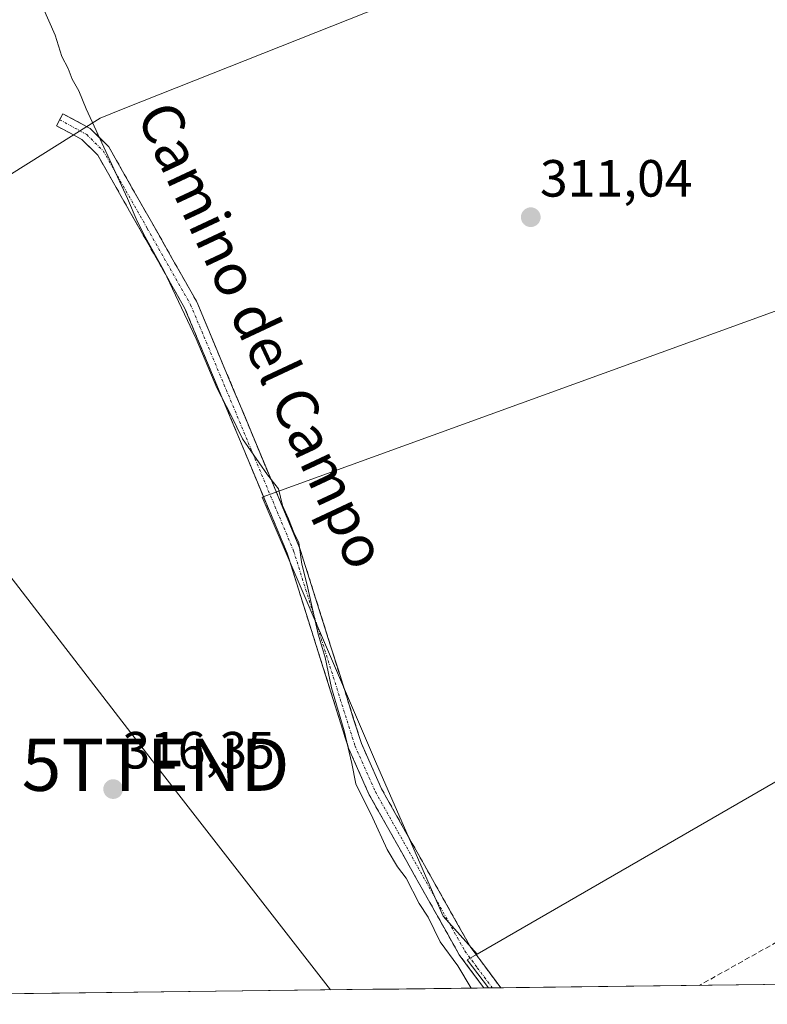
# Model space of a CAD drawing. Units: metres. Extents: x 584005 to 587475, y 4691925 to 4694280.
# Drawn here: x 586014 to 586157, y 4691947 to 4692136 of the extents above; entities that cross this region are included whole.
import ezdxf
from ezdxf.enums import TextEntityAlignment as Align

# ---------------------------------------------------------------- set-up
doc = ezdxf.new("R2010")
doc.units = ezdxf.units.M
doc.header["$MEASUREMENT"] = 0
doc.linetypes.add('TRAZO_Y_PUNTO', pattern=[1, 0.5, -0.25, 0, -0.25])
doc.linetypes.add('TRAZOSX2', pattern=[1.5, 1, -0.5])
doc.layers.get('0').update_dxf_attribs({"lineweight": 5})
for name, color, linetype, lineweight in [('Camino', 19, 'TRAZOSX2', 0), ('Camino Cxs', 19, 'Continuous', 0), ('Camino eje', 19, 'TRAZO_Y_PUNTO', 0), ('Carátula', 7, 'Continuous', 5), ('Cultivos herbáceos CxS', 92, 'Continuous', 0), ('Cultivos leñosos CxS', 92, 'Continuous', 0), ('Curva de nivel normal', 36, 'Continuous', 0), ('Municipio CxS', 142, 'Continuous', 0), ('Núcleo urbano CxS', 19, 'Continuous', 0), ('Punto de cota en terreno', 7, 'Continuous', 0), ('Rótulo de punto de cota en terreno', 19, 'Continuous', 0), ('Senda', 19, 'TRAZOSX2', 0), ('Tendido', 6, 'Continuous', 0), ('Texto cartográfico', 19, 'Continuous', 0), ('Torre de tendido puntual', 7, 'Continuous', 0)]:
    doc.layers.add(name, color=color, linetype=linetype, lineweight=lineweight)
doc.styles.add('Arial', font='txt', dxfattribs={"height": 0.2})

# ---------------------------------------------------------------- blocks, each defined once
blk = doc.blocks.new('5PATER')
at = {"layer": 'Carátula', "linetype": 'Continuous', "lineweight": 5}
h = blk.add_hatch(color=250, dxfattribs=at)
edge = h.paths.add_edge_path()
edge.add_ellipse((0, 0.01), major_axis=(-1.33, -1.34), ratio=0.999422, start_angle=0, end_angle=360)
blk = doc.blocks.new('5TTEND')
blk.add_text('5TTEND', height=10).set_placement((0, 0), align=Align.MIDDLE_CENTER)

msp = doc.modelspace()

# ---------------------------------------------------------------- linework, layer by layer
at = {"layer": 'Camino', "color": 19, "linetype": 'TRAZOSX2', "lineweight": 0}
for points in [[(586102.69, 4691950.48), (586097.99, 4691956.83), (586080.79, 4691987.44), (586076.83, 4691996.37), (586065.08, 4692033.68), (586045.46, 4692080.65), (586028.87, 4692109.86), (586025.85, 4692112.86), (586020.96, 4692115.49), (586021.58, 4692116.64)], [(586021.58, 4692116.64), (586022.2, 4692117.79), (586027.42, 4692114.98), (586030.97, 4692111.46), (586047.8, 4692081.81), (586067.53, 4692034.57), (586079.27, 4691997.29), (586083.12, 4691988.61), (586100.18, 4691958.25), (586105.92, 4691950.52)], [(586104.31, 4691950.5), (586102.69, 4691950.48)], [(586105.92, 4691950.52), (586104.31, 4691950.5)]]:
    msp.add_lwpolyline(points, dxfattribs=at)
at = {"layer": 'Camino Cxs', "color": 19, "linetype": 'Continuous', "lineweight": 0}
msp.add_polyline3d([(586105.92, 4691950.52, 313.9), (586102.69, 4691950.48, 314.24), (586100.35, 4691953.65, 314.3), (586097.99, 4691956.83, 314.37), (586095.84, 4691960.66, 314.29), (586093.69, 4691964.48, 314.38), (586091.54, 4691968.31, 314.25), (586089.39, 4691972.14, 314.13), (586087.24, 4691975.96, 314.31), (586085.09, 4691979.79, 314.28), (586082.94, 4691983.61, 314.26), (586080.79, 4691987.44, 314.52), (586078.81, 4691991.91, 314.66), (586076.83, 4691996.37, 314.73), (586075.36, 4692001.03, 314.75), (586073.89, 4692005.7, 314.91), (586072.42, 4692010.36, 314.99), (586070.96, 4692015.03, 314.94), (586069.49, 4692019.69, 315.03), (586068.02, 4692024.35, 315.2), (586066.55, 4692029.02, 315.53), (586065.08, 4692033.68, 315.29), (586063.3, 4692037.95, 315.42), (586061.51, 4692042.22, 315.34), (586059.73, 4692046.49, 315.25), (586057.95, 4692050.76, 315.02), (586056.16, 4692055.03, 315.03), (586054.38, 4692059.3, 314.97), (586052.59, 4692063.57, 314.7), (586050.81, 4692067.84, 315), (586049.03, 4692072.11, 314.99), (586047.24, 4692076.38, 314.77), (586045.46, 4692080.65, 314.9), (586043.09, 4692084.82, 314.86), (586040.72, 4692089, 314.98), (586038.35, 4692093.17, 315), (586035.98, 4692097.34, 315.03), (586033.61, 4692101.51, 315.08), (586031.24, 4692105.69, 315.12), (586028.87, 4692109.86, 315.3), (586025.85, 4692112.86, 315.5), (586023.41, 4692114.18, 315.91), (586020.96, 4692115.49, 316.31), (586022.2, 4692117.79, 316.02), (586024.81, 4692116.39, 315.43), (586027.42, 4692114.98, 314.88), (586030.97, 4692111.46, 314.64), (586033.37, 4692107.22, 314.45), (586035.78, 4692102.99, 314.32), (586038.18, 4692098.75, 314.23), (586040.59, 4692094.52, 314.33), (586042.99, 4692090.28, 314.22), (586045.4, 4692086.05, 314.18), (586047.8, 4692081.81, 314.2), (586049.59, 4692077.52, 313.99), (586051.39, 4692073.22, 314.42), (586053.18, 4692068.93, 314.19), (586054.97, 4692064.63, 313.85), (586056.77, 4692060.34, 314.11), (586058.56, 4692056.04, 314.22), (586060.36, 4692051.75, 314.24), (586062.15, 4692047.45, 314.7), (586063.94, 4692043.16, 314.7), (586065.74, 4692038.86, 314.8), (586067.53, 4692034.57, 314.57), (586069, 4692029.91, 314.44), (586070.47, 4692025.25, 314.44), (586071.93, 4692020.59, 314.38), (586073.4, 4692015.93, 313.97), (586074.87, 4692011.27, 313.96), (586076.34, 4692006.61, 314.22), (586077.8, 4692001.95, 313.99), (586079.27, 4691997.29, 313.91), (586081.2, 4691992.95, 314.13), (586083.12, 4691988.61, 313.82), (586085.56, 4691984.27, 313.56), (586087.99, 4691979.94, 313.63), (586090.43, 4691975.6, 313.41), (586092.87, 4691971.26, 313.48), (586095.31, 4691966.92, 313.51), (586097.74, 4691962.59, 313.81), (586100.18, 4691958.25, 313.9), (586103.05, 4691954.38, 313.91), (586105.92, 4691950.52, 313.9)], close=True, dxfattribs=at)
at = {"layer": 'Camino eje', "color": 19, "linetype": 'TRAZO_Y_PUNTO', "lineweight": 0}
msp.add_lwpolyline([(586021.58, 4692116.64), (586026.76, 4692113.8), (586029.92, 4692110.66), (586038.34, 4692095.84), (586046.63, 4692081.23), (586066.31, 4692034.13), (586078.05, 4691996.83), (586081.96, 4691988.03), (586099.09, 4691957.54), (586101.44, 4691954.36), (586104.31, 4691950.5)], dxfattribs=at)
at = {"layer": 'Cultivos herbáceos CxS', "color": 92, "linetype": 'Continuous', "lineweight": 0}
for points in [[(585903.65, 4692038.59, 320.51), (585892.72, 4692082.34, 320.13), (585881.79, 4692109.68, 320.33), (585869.04, 4692129.73, 320.1), (585892.72, 4692149.78, 318.49), (585951.01, 4692184.41, 316.77), (585987.44, 4692208.1, 313.64), (586012.13, 4692154.39, 312.73), (586104.02, 4692193.51, 310.35), (586107.7, 4692195.61, 309.79), (586124.67, 4692184.54, 309.73), (586124.7, 4692184.53, 309.73), (586153.12, 4692166.14, 309.4), (586034.03, 4692118.83, 312.33), (586029.33, 4692116.97, 313.98), (585951.01, 4692067.76, 318.47), (585903.65, 4692038.59, 320.51)], [(586101.44, 4691956.96, 314.02), (586094.91, 4691964.22, 314.08), (586082.16, 4691993.39, 313.18), (586060.3, 4692044.42, 315.32), (586185.98, 4692089.99, 310.52), (586167.77, 4692126.07, 310.41), (586165.95, 4692144.3, 309.52), (586177.37, 4692150.46, 308.97), (586183.86, 4692146.26, 308.99), (586237.21, 4692110.29, 308.42), (586253.99, 4692098.98, 308.65), (586280.3, 4692075.96, 308.75), (586287.22, 4692069.45, 308.88), (586201.94, 4692015.09, 310.76), (586101.44, 4691956.96, 314.02)]]:
    msp.add_polyline3d(points, close=True, dxfattribs=at)
for points in [[(586107.7, 4692195.61, 309.79), (586104.02, 4692193.51, 310.35), (586012.13, 4692154.39, 312.73), (585987.44, 4692208.1, 313.64), (585951.01, 4692184.41, 316.77), (585892.72, 4692149.78, 318.49), (585869.04, 4692129.73, 320.1), (585881.79, 4692109.68, 320.33), (585892.72, 4692082.34, 320.13), (585903.65, 4692038.59, 320.51), (585951.01, 4692067.76, 318.47), (586029.33, 4692116.97, 313.98), (586034.03, 4692118.83, 312.33), (586153.12, 4692166.14, 309.4)], [(586177.37, 4692150.46, 308.97), (586165.95, 4692144.3, 309.52), (586167.77, 4692126.07, 310.41), (586185.98, 4692089.99, 310.52), (586060.3, 4692044.42, 315.32), (586082.16, 4691993.39, 313.18), (586094.91, 4691964.22, 314.08), (586101.44, 4691956.96, 314.02)], [(586201.94, 4692015.09, 310.76), (586101.44, 4691956.96, 314.02)]]:
    msp.add_polyline3d(points, dxfattribs=at)
at = {"layer": 'Cultivos leñosos CxS', "color": 92, "linetype": 'Continuous', "lineweight": 0}
for points in [[(586107.7, 4692195.61, 309.79), (586104.02, 4692193.51, 310.35), (586012.13, 4692154.39, 312.73), (585987.44, 4692208.1, 313.64), (585951.01, 4692184.41, 316.77), (585892.72, 4692149.78, 318.49), (585869.04, 4692129.73, 320.1), (585881.79, 4692109.68, 320.33), (585892.72, 4692082.34, 320.13), (585903.65, 4692038.59, 320.51), (585951.01, 4692067.76, 318.47), (586029.33, 4692116.97, 313.98), (586034.03, 4692118.83, 312.33), (586153.12, 4692166.14, 309.4)], [(585951.01, 4692067.76, 318.47), (586029.33, 4692116.97, 313.98), (586034.03, 4692118.83, 312.33), (586153.12, 4692166.14, 309.4), (586177.37, 4692150.46, 308.97), (586165.95, 4692144.3, 309.52), (586167.77, 4692126.07, 310.41), (586185.98, 4692089.99, 310.52), (586060.3, 4692044.42, 315.32), (586082.16, 4691993.39, 313.18), (586094.91, 4691964.22, 314.08), (586101.44, 4691956.96, 314.02), (586099.53, 4691955.86, 314.35), (586103.56, 4691950.49, 314.17), (585847.88, 4691947.35, 328.53)], [(586177.37, 4692150.46, 308.97), (586165.95, 4692144.3, 309.52), (586167.77, 4692126.07, 310.41), (586185.98, 4692089.99, 310.52), (586060.3, 4692044.42, 315.32), (586082.16, 4691993.39, 313.18), (586094.91, 4691964.22, 314.08), (586101.44, 4691956.96, 314.02)], [(586101.44, 4691956.96, 314.02), (586099.53, 4691955.86, 314.35), (586103.56, 4691950.49, 314.17)], [(586103.56, 4691950.49, 314.17), (585847.88, 4691947.35, 328.53)]]:
    msp.add_polyline3d(points, dxfattribs=at)
at = {"layer": 'Curva de nivel normal', "color": 36, "linetype": 'Continuous', "lineweight": 0}
msp.add_polyline3d([(586018.29, 4692138.32, 315), (586020.7, 4692132.83, 315), (586021.99, 4692128.77, 315), (586023.24, 4692126.44, 315), (586024, 4692124.42, 315), (586025.24, 4692122.17, 315), (586026.62, 4692118.7, 315), (586034.57, 4692101.55, 315), (586036.43, 4692097.25, 315), (586037.93, 4692094.25, 315), (586041.49, 4692087.8, 315), (586047.71, 4692074.69, 315), (586051.66, 4692065.31, 315), (586054.4, 4692060.05, 315), (586056.56, 4692055.54, 315), (586061.35, 4692048.66, 315), (586063.44, 4692046, 315), (586064.17, 4692042.8, 315), (586065.35, 4692040.24, 315), (586066.34, 4692037.65, 315), (586067.34, 4692035.66, 315), (586067.91, 4692031.56, 315), (586068.94, 4692027.58, 315), (586071.01, 4692018.16, 315), (586072.38, 4692013.74, 315), (586073.58, 4692007.91, 315), (586076.01, 4691999.71, 315), (586077.44, 4691993.43, 315), (586078.2, 4691989.52, 315), (586081.47, 4691982.98, 315), (586084.23, 4691976.97, 315), (586086.16, 4691973.67, 315), (586087.81, 4691971.47, 315), (586090.33, 4691966.65, 315), (586092.04, 4691964.04, 315), (586094.34, 4691959.33, 315), (586097.7, 4691954.69, 315), (586100.29, 4691950.45, 315)], dxfattribs=at)
at = {"layer": 'Municipio CxS', "color": 142, "linetype": 'Continuous', "lineweight": 0}
msp.add_polyline3d([(586161.36, 4691951.2, 311.92), (586156.37, 4691951.14, 311.95), (586151.38, 4691951.07, 312.02), (586146.38, 4691951.01, 312.15), (586141.39, 4691950.95, 312.32), (586136.39, 4691950.89, 312.45), (586131.4, 4691950.83, 312.61), (586126.41, 4691950.77, 312.79), (586121.41, 4691950.71, 312.99), (586116.42, 4691950.65, 313.25), (586111.43, 4691950.58, 313.68), (586106.43, 4691950.52, 313.85), (586101.44, 4691950.46, 314.38), (586096.45, 4691950.4, 315.08), (586091.45, 4691950.34, 315.02), (586086.46, 4691950.28, 315.03), (586081.47, 4691950.22, 315.09), (586076.47, 4691950.16, 315.18), (586071.48, 4691950.09, 315.26), (586066.49, 4691950.03, 315.32), (586061.49, 4691949.97, 315.4), (586056.5, 4691949.91, 315.52), (586051.51, 4691949.85, 315.67), (586046.51, 4691949.79, 315.85), (586041.52, 4691949.73, 316.09), (586036.53, 4691949.67, 316.29), (586031.53, 4691949.6, 316.53), (586026.54, 4691949.54, 316.76), (586021.55, 4691949.48, 317), (586016.55, 4691949.42, 317.23), (586011.56, 4691949.36, 317.58)], dxfattribs=at)
at = {"layer": 'Núcleo urbano CxS', "color": 19, "linetype": 'Continuous', "lineweight": 0}
msp.add_polyline3d([(586103.56, 4691950.49, 314.17), (586099.53, 4691955.86, 314.35), (586101.44, 4691956.96, 314.02), (586201.94, 4692015.09, 310.76), (586213.45, 4691999.19, 311.26), (586214.89, 4691997.2, 311.38), (586296.43, 4692048.92, 309.25), (586304.12, 4692053.8, 308.84), (586304.24, 4692053.63, 308.84), (586334.46, 4692013.88, 308.86), (586342.67, 4692003.08, 308.87), (586340.99, 4692002.2, 309), (586245.6, 4691952.23, 310.64), (586103.56, 4691950.49, 314.17)], close=True, dxfattribs=at)
for points in [[(586201.94, 4692015.09, 310.76), (586101.44, 4691956.96, 314.02)], [(586101.44, 4691956.96, 314.02), (586099.53, 4691955.86, 314.35), (586103.56, 4691950.49, 314.17)], [(586245.6, 4691952.23, 310.64), (586103.56, 4691950.49, 314.17)]]:
    msp.add_polyline3d(points, dxfattribs=at)
at = {"layer": 'Senda', "color": 19, "linetype": 'TRAZOSX2', "lineweight": 0}
msp.add_lwpolyline([(586207.75, 4691989.24), (586183.25, 4691975.42), (586161.35, 4691960.75), (586143.92, 4691950.98)], dxfattribs=at)
at = {"layer": 'Tendido', "color": 6, "linetype": 'Continuous', "lineweight": 0}
msp.add_polyline3d([(585836.11, 4692254.71, 319.35), (585912.73, 4692157.77, 317.73), (585969.78, 4692084.15, 317.94), (586039.93, 4691993.2, 316.04), (586073.35, 4691950.12, 315.23)], dxfattribs=at)

# ---------------------------------------------------------------- block references
at = {"layer": 'Punto de cota en terreno', "linetype": 'Continuous', "lineweight": 0}
for p in [(586111.67, 4692097.98, 311.04), (586031.81, 4691988.53, 316.35)]:
    msp.add_blockref('5PATER', p, dxfattribs=at)
at = {"layer": 'Torre de tendido puntual', "linetype": 'Continuous', "lineweight": 0}
msp.add_blockref('5TTEND', (586039.93, 4691993.2, 316.04), dxfattribs=at)

# ---------------------------------------------------------------- texts
at = {"layer": 'Rótulo de punto de cota en terreno', "color": 19, "linetype": 'Continuous', "lineweight": 0, "style": 'Arial'}
for s, p in [('311,04', (586113.43, 4692099.74)), ('316,35', (586033.57, 4691990.29))]:
    msp.add_text(s, height=7, dxfattribs=at).set_placement(p, align=Align.BOTTOM_LEFT)
at = {"layer": 'Texto cartográfico', "color": 19, "linetype": 'Continuous', "lineweight": 0, "style": 'Arial'}
msp.add_text('Camino del Campo', height=8, rotation=-64.8931, dxfattribs=at).set_placement((586060.35, 4692075.41), align=Align.MIDDLE_CENTER)

doc.saveas('drawing.dxf')
